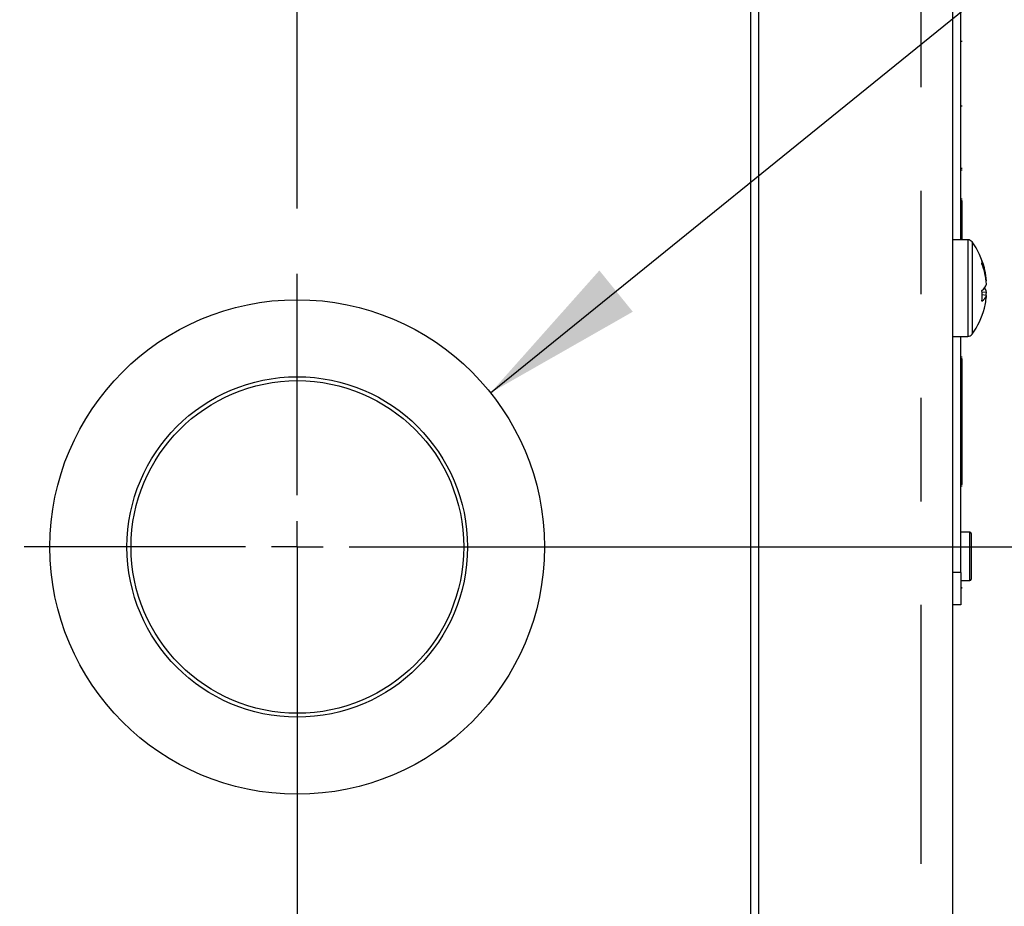
# Model space of a CAD drawing. Extents: x 0 to 34, y 0 to 22.
# Drawn here: x 16.8 to 17.8, y 17.4 to 18.2 of the extents above; entities that cross this region are included whole.
import ezdxf

# ---------------------------------------------------------------- set-up
doc = ezdxf.new("R2010")
doc.units = 0
for name, pattern in [('SLD-CHAIN', [0.4, 0.25, -0.05, 0.05, -0.05]), ('SLD-PHANTOM', [0.5, 0.25, -0.05, 0.05, -0.05, 0.05, -0.05]), ('SLD-SOLID', [0])]:
    doc.linetypes.add(name, pattern=pattern)
doc.layers.get('0').update_dxf_attribs({"linetype": 'CONTINUOUS'})
doc.layers.add('001-CENTER-LINE-RED', color=1, linetype='SLD-CHAIN')
doc.layers.add('001-DIMENSIONS-GREEN', color=5, linetype='SLD-SOLID')
doc.styles.add('SLDTEXTSTYLE1', font='TXT', dxfattribs={"width": 0.75})
doc.dimstyles.new('SLDDIMSTYLE10', dxfattribs={"dimtxt": 0, "dimasz": 0.156, "dimexe": 0, "dimexo": 0.0625, "dimgap": 0, "dimtad": 0, "dimtih": 1, "dimtoh": 1, "dimdec": 0, "dimrnd": 1e-09, "dimzin": 0, "dimtxsty": 'STANDARD', "dimsah": 1, "dimcen": 0.09, "dimazin": 3, "dimtfac": 0.156, "dimtdec": 0, "dimtofl": 0, "dimtmove": 0, "dimatfit": 3, "dimtolj": 1, "dimtzin": 0})
doc.dimstyles.new('SLDDIMSTYLE19', dxfattribs={"dimtxt": 0.135417, "dimasz": 0.156, "dimexe": 0, "dimexo": 0.0625, "dimgap": 0.033854, "dimtad": 0, "dimtih": 1, "dimtoh": 1, "dimdec": 3, "dimlfac": 4, "dimrnd": 1e-09, "dimzin": 12, "dimtxsty": 'SLDTEXTSTYLE1', "dimsah": 1, "dimcen": 0.09, "dimazin": 3, "dimtfac": 1, "dimtdec": 3, "dimtofl": 0, "dimtmove": 0, "dimatfit": 3, "dimtolj": 1, "dimtzin": 12})
doc.dimstyles.new('SLDDIMSTYLE21', dxfattribs={"dimtxt": 0.135417, "dimasz": 0.156, "dimexe": 0, "dimexo": 0.0625, "dimgap": 0.033854, "dimtad": 0, "dimtih": 1, "dimtoh": 1, "dimdec": 3, "dimlfac": 4, "dimrnd": 1e-09, "dimzin": 12, "dimtxsty": 'SLDTEXTSTYLE1', "dimsah": 1, "dimcen": 0.09, "dimazin": 3, "dimtfac": 1, "dimtdec": 3, "dimtofl": 0, "dimtmove": 0, "dimatfit": 3, "dimtolj": 1, "dimtzin": 12})

# ---------------------------------------------------------------- blocks, each defined once
blk = doc.blocks.new('_D_24')
at = {"layer": '001-DIMENSIONS-GREEN'}
for p, q in [((17.13339, 17.73916), (23.18048, 17.73916)), ((23.05548, 17.73916), (23.05548, 16.26384)), ((22.87107, 16.02122), (22.84361, 16.02122)), ((22.84361, 16.02122), (22.84361, 15.80606)), ((23.23989, 16.02122), (23.26735, 16.02122)), ((23.26735, 16.02122), (23.26735, 15.80606)), ((22.84361, 15.80606), (22.87107, 15.80606)), ((23.26735, 15.80606), (23.23989, 15.80606)), ((23.05548, 9.59916), (23.05548, 15.7786)), ((17.65323, 9.59916), (23.18048, 9.59916))]:
    blk.add_line(p, q, dxfattribs=at)
for points in [[(23.05548, 17.73916), (23.02948, 17.58316), (23.08148, 17.58316)], [(23.05548, 9.59916), (23.08148, 9.75516), (23.02948, 9.75516)]]:
    blk.add_solid(points, dxfattribs=at)
at = {"layer": '001-DIMENSIONS-GREEN', "char_height": 0.135417, "attachment_point": 1, "style": 'SLDTEXTSTYLE1'}
for s, insert in [('32 9/16', (22.68597, 16.22324, -1.44176)), ('827', (22.9054, 15.98062, -1.44176))]:
    blk.add_mtext(s, dxfattribs=dict(at, insert=insert))
blk = doc.blocks.new('_D_26')
at = {"layer": '001-DIMENSIONS-GREEN'}
for p, q in [((15.57039, 19.3002), (15.57039, 19.94536)), ((17.07039, 18.06591), (17.07039, 19.94536)), ((15.57039, 19.82036), (16.01036, 19.82036)), ((16.13598, 19.82036), (16.10852, 19.82036)), ((16.10852, 19.82036), (16.10852, 19.6052)), ((16.5048, 19.82036), (16.53226, 19.82036)), ((16.53226, 19.82036), (16.53226, 19.6052)), ((17.07039, 19.82036), (16.63041, 19.82036)), ((16.10852, 19.6052), (16.13598, 19.6052)), ((16.53226, 19.6052), (16.5048, 19.6052))]:
    blk.add_line(p, q, dxfattribs=at)
for points in [[(15.57039, 19.82036), (15.72639, 19.79436), (15.72639, 19.84636)], [(17.07039, 19.82036), (16.91439, 19.84636), (16.91439, 19.79436)]]:
    blk.add_solid(points, dxfattribs=at)
at = {"layer": '001-DIMENSIONS-GREEN', "char_height": 0.135417, "attachment_point": 1, "style": 'SLDTEXTSTYLE1'}
for s, insert in [('6"', (16.18748, 20.02238, -1.44176)), ('152', (16.1703, 19.77976, -1.44176))]:
    blk.add_mtext(s, dxfattribs=dict(at, insert=insert))
blk = doc.blocks.new('SW_CENTERMARKSYMBOL_5')
at = {"layer": '001-CENTER-LINE-RED', "color": 0}
for p, q in [((0, 0.05), (0, 0.26375)), ((0, 0), (0, 0.025)), ((-0.05, 0), (-0.26375, 0)), ((0, 0), (-0.025, 0)), ((0, 0), (0, -0.025)), ((0, 0), (0.025, 0)), ((0.05, 0), (0.26375, 0)), ((0, -0.05), (0, -0.26375))]:
    blk.add_line(p, q, dxfattribs=at)

msp = doc.modelspace()

# ---------------------------------------------------------------- linework, layer by layer
at = {"color": 7, "linetype": 'SLD-SOLID'}
for p, q in [((17.507887, 19.301661), (17.507887, 16.676661)), ((17.515637, 19.301661), (17.515637, 16.676661)), ((17.703137, 19.295151), (17.703137, 16.68317)), ((17.711137, 18.035786), (17.711137, 18.308227)), ((17.712387, 18.227371), (17.711137, 18.227371)), ((17.712387, 18.164879), (17.711137, 18.164879)), ((17.712387, 18.104477), (17.711137, 18.104477)), ((17.712387, 18.102922), (17.711137, 18.102922)), ((17.712387, 18.074871), (17.711137, 18.074871)), ((17.712387, 18.073315), (17.711137, 18.073315)), ((17.712387, 18.035786), (17.712387, 18.073315)), ((17.717905, 18.035786), (17.703137, 18.035786)), ((17.735956, 17.996267), (17.735629, 17.996233)), ((17.731607, 17.985561), (17.735956, 17.985315)), ((17.735956, 17.982054), (17.731692, 17.982499)), ((17.703137, 17.942536), (17.717905, 17.942536)), ((17.711137, 17.714477), (17.711137, 17.942536)), ((17.712387, 17.922371), (17.711137, 17.922371)), ((17.712387, 17.920815), (17.711137, 17.920815)), ((17.712387, 17.799477), (17.712387, 17.920815)), ((17.712387, 17.799477), (17.711137, 17.799477)), ((17.712387, 17.797922), (17.711137, 17.797922)), ((17.719887, 17.753477), (17.711137, 17.753477)), ((17.721137, 17.752227), (17.721137, 17.707977)), ((17.711137, 17.714477), (17.711137, 17.683227)), ((17.711137, 17.706727), (17.719887, 17.706727)), ((17.712387, 17.699638), (17.711137, 17.699638)), ((17.712387, 17.699379), (17.711137, 17.699379)), ((17.711137, 17.683227), (17.703137, 17.683227))]:
    msp.add_line(p, q, dxfattribs=at)
at = {"color": 8, "linetype": 'SLD-PHANTOM'}
for p, q in [((17.672977, 16.68317), (17.672977, 19.295151)), ((17.717905, 18.035786), (17.717905, 17.942536)), ((17.721955, 18.033717), (17.721955, 17.944604)), ((17.719887, 17.706727), (17.719887, 17.753477)), ((17.711137, 17.714477), (17.703137, 17.714477))]:
    msp.add_line(p, q, dxfattribs=at)
at = {"color": 7, "linetype": 'SLD-SOLID'}
msp.add_lwpolyline([(17.735629, 17.982088), (17.735714, 17.982805), (17.735956, 17.985315)], dxfattribs=at)
for centre, radius in [((17.070387, 17.739161), 0.23875), ((17.070387, 17.739161), 0.164375), ((17.070554, 17.739161), 0.160614)]:
    msp.add_circle(centre, radius, dxfattribs=at)
for centre, radius, start, end in [((17.717905, 18.030786), 0.005, 35.892591, 90), ((17.660387, 17.989161), 0.076, 14.797236, 35.892591), ((17.666773, 17.990846), 0.069395, 4.481088, 21.040484), ((17.724154, 18.014236), 0.007542, 348.337879, 11.662121), ((17.66463, 17.987373), 0.071548, 4.51597, 20.740525), ((17.723663, 17.997105), 0.012958, 307.443182, 341.563571), ((17.726114, 17.982458), 0.010248, 16.186586, 40.848051), ((17.647118, 17.981696), 0.084578, 356.528675, 3.471325), ((17.726144, 17.985441), 0.01038, 301.329865, 340.956159), ((17.66671, 17.987486), 0.069459, 345.206519, 355.514938), ((17.660387, 17.989161), 0.076, 324.107409, 345.202764), ((17.717905, 17.947536), 0.005, 270, 324.107409), ((17.719887, 17.752227), 0.00125, 0, 90), ((17.719887, 17.707977), 0.00125, 270, 0)]:
    msp.add_arc(centre, radius, start, end, dxfattribs=at)
at = {"layer": '001-DIMENSIONS-GREEN', "color": 1}
msp.add_line((17.070387, 17.739161), (17.070387, 17.007411), dxfattribs=at)

# ---------------------------------------------------------------- block references
at = {"layer": '001-CENTER-LINE-RED'}
msp.add_blockref('SW_CENTERMARKSYMBOL_5', (17.070387, 17.739161), dxfattribs=at)

# ---------------------------------------------------------------- dimensions: what is measured, and where the dimension line sits
at = {"layer": '001-DIMENSIONS-GREEN'}
dim = msp.add_linear_dim(base=(17.070387, 19.820362), p1=(15.570387, 19.237199), p2=(17.070387, 18.002911), dimstyle='SLDDIMSTYLE21', dxfattribs=at)
dim.commit()
dim.dimension.update_dxf_attribs({"geometry": '_D_26', "text_midpoint": (16.320387, 19.820362), "dimtype": 160})
dim = msp.add_linear_dim(base=(23.055483, 9.599161), p1=(17.070387, 17.739161), p2=(17.590227, 9.599161), angle=90, dimstyle='SLDDIMSTYLE19', dxfattribs=at)
dim.commit()
dim.dimension.update_dxf_attribs({"geometry": '_D_24', "text_midpoint": (23.055483, 16.021218), "dimtype": 160})

# ---------------------------------------------------------------- leaders
msp.add_leader([(17.257042, 17.888027), (18.288348, 18.723328), (18.538348, 18.723328)], dimstyle='SLDDIMSTYLE10', dxfattribs=at)

doc.saveas('drawing.dxf')
